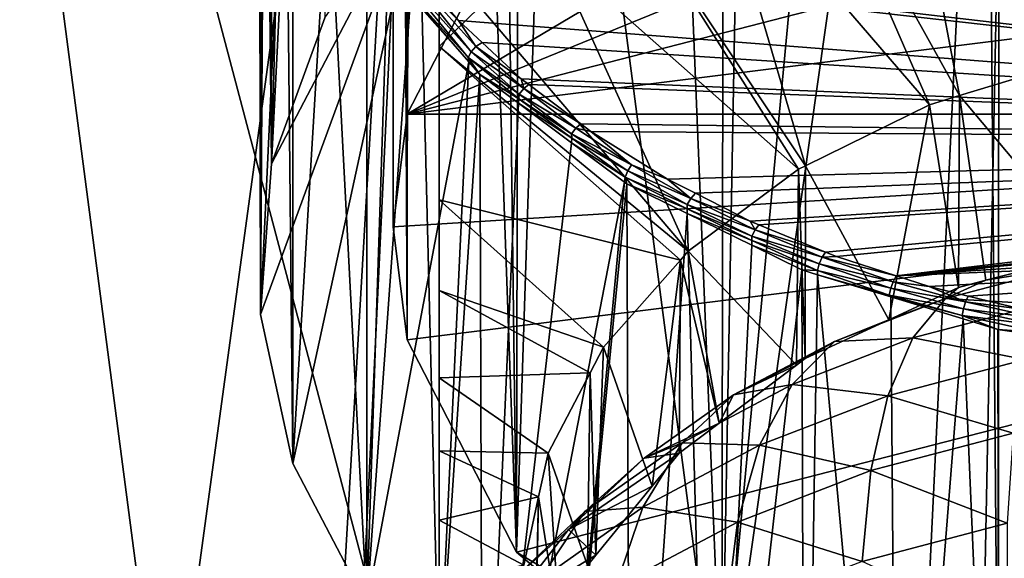
# Model space of a CAD drawing. Extents: x -50 to 50, y -236 to 0.
# Drawn here: x -15 to -4, y -119 to -113 of the extents above; entities that cross this region are included whole.
import ezdxf

# ---------------------------------------------------------------- set-up
doc = ezdxf.new("R2010")
doc.units = 0
for name, color, linetype in [('L1', 7, 'CONTINUOUS'), ('L2', 7, 'CONTINUOUS'), ('L3', 7, 'CONTINUOUS')]:
    doc.layers.add(name, color=color, linetype=linetype)

msp = doc.modelspace()

# ---------------------------------------------------------------- linework, layer by layer
at = {"layer": 'L1', "color": 7}
for points in [[(-9.962317, -81.602, -18.398), (-9.071616, -112.0072, -51.6324), (-10.31586, -114.4245, -49.21513)], [(-9.962317, -81.602, -18.398), (-10.31586, -114.4245, -49.21513), (-10.23573, -82.61548, -17.38452)], [(-10.23573, -82.61548, -17.38452), (-10.31586, -114.4245, -49.21513), (-10.45433, -83.42579, -16.57421)], [(-10.45433, -83.42579, -16.57421), (-10.31586, -114.4245, -49.21513), (-10.475, -115.7107, -47.92893)], [(-10.45433, -83.42579, -16.57421), (-10.475, -115.7107, -47.92893), (-10.475, -83.89087, -16.10913)], [(-10.475, -83.89087, -16.10913), (-10.475, -115.7107, -47.92893), (-10.31586, -116.9969, -46.64273)], [(-10.475, -83.89087, -16.10913), (-10.31586, -116.9969, -46.64273), (-10.30317, -85.17623, -14.82377)], [(-10.30317, -85.17623, -14.82377), (-10.31586, -116.9969, -46.64273), (-10.28946, -85.27879, -14.7212)], [(-10.28946, -85.27879, -14.7212), (-10.31586, -116.9969, -46.64273), (-9.071616, -119.4142, -44.22546)], [(-10.28946, -85.27879, -14.7212), (-9.071616, -119.4142, -44.22546), (-9.478063, -87.0446, -12.9554)], [(-9.071616, -119.4142, -44.22546), (-9.009634, -87.56653, -12.43347), (-9.478063, -87.0446, -12.9554)], [(-9.071616, -119.4142, -44.22546), (-8.071126, -88.61224, -11.38776), (-9.009634, -87.56653, -12.43347)], [(-6.7332, -121.3847, -42.25488), (-8.071126, -88.61224, -11.38776), (-9.071616, -119.4142, -44.22546)], [(-6.7332, -121.3847, -42.25488), (-6.687838, -89.53077, -10.46924), (-8.071126, -88.61224, -11.38776)], [(-6.15705, -89.88322, -10.11678), (-6.687838, -89.53077, -10.46924), (-6.7332, -121.3847, -42.25488)], [(-6.15705, -89.88322, -10.11678), (-6.7332, -121.3847, -42.25488), (-3.856105, -90.77767, -9.222325)], [(-3.856105, -90.77767, -9.222325), (-6.7332, -121.3847, -42.25488), (-3.582661, -122.6709, -40.96868)], [(-3.856105, -90.77767, -9.222325), (-3.582661, -122.6709, -40.96868), (-3.574552, -90.82879, -9.171207)], [(-3.574552, -90.82879, -9.171207), (-3.582661, -122.6709, -40.96868), (-1.312866, -91.23941, -8.76059)], [(-1.312866, -91.23941, -8.76059), (-3.582661, -122.6709, -40.96868), (0, -123.1176, -40.52199)], [(-9.071616, -112.0072, -51.6324), (0, -108.3037, -55.33588), (-10.31586, -114.4245, -49.21513)], [(-10.31586, -114.4245, -49.21513), (0, -108.3037, -55.33588), (3.582661, -108.7504, -54.88918)], [(-10.31586, -114.4245, -49.21513), (3.582661, -108.7504, -54.88918), (6.7332, -110.0366, -53.60298)], [(9.071616, -112.0072, -51.6324), (-10.31586, -114.4245, -49.21513), (6.7332, -110.0366, -53.60298)], [(10.31586, -114.4245, -49.21513), (-10.31586, -114.4245, -49.21513), (9.071616, -112.0072, -51.6324)], [(-10.31586, -116.9969, -46.64273), (-10.475, -115.7107, -47.92893), (10.31586, -114.4245, -49.21513)], [(10.31586, -114.4245, -49.21513), (-10.475, -115.7107, -47.92893), (-10.31586, -114.4245, -49.21513)], [(-9.071616, -119.4142, -44.22546), (-10.31586, -116.9969, -46.64273), (10.31586, -114.4245, -49.21513)], [(-3.582661, -122.6709, -40.96868), (-9.071616, -119.4142, -44.22546), (10.31586, -114.4245, -49.21513)], [(-3.582661, -122.6709, -40.96868), (10.31586, -114.4245, -49.21513), (0, -123.1176, -40.52199)], [(-6.7332, -121.3847, -42.25488), (-9.071616, -119.4142, -44.22546), (-3.582661, -122.6709, -40.96868)]]:
    msp.add_3dface(points, dxfattribs=at)
at = {"layer": 'L2', "color": 7}
for points in [[(-3.302788, -97.57851, -80.20324), (-6.552415, -164.9556, -167.56), (-12.99272, -165.8614, -166.6542)], [(-3.302788, -97.57851, -80.20324), (-12.99272, -165.8614, -166.6542), (-9.795893, -98.43677, -79.34497)], [(-9.795893, -98.43677, -79.34497), (-3.302788, -147.985, -29.79676), (-3.302788, -97.57851, -80.20324)], [(-4.626034, -164.8663, -167.6493), (-6.552415, -164.9556, -167.56), (-3.302788, -97.57851, -80.20324)], [(-4.626034, -164.8663, -167.6493), (-3.302788, -97.57851, -80.20324), (0, -164.6519, -167.8637)], [(-9.795893, -98.43677, -79.34497), (-13.72354, -166.0368, -166.4787), (-19.21071, -167.3539, -165.1616)], [(-9.795893, -98.43677, -79.34497), (-19.21071, -167.3539, -165.1616), (-15.95541, -100.1241, -77.65767)], [(-15.95541, -100.1241, -77.65767), (-3.302788, -147.985, -29.79676), (-9.795893, -98.43677, -79.34497)], [(-12.99272, -165.8614, -166.6542), (-13.72354, -166.0368, -166.4787), (-9.795893, -98.43677, -79.34497)], [(-15.95541, -100.1241, -77.65767), (-15.95541, -145.4394, -32.34233), (-9.795893, -147.1267, -30.65503)], [(-15.95541, -100.1241, -77.65767), (-9.795893, -147.1267, -30.65503), (-3.302788, -147.985, -29.79676)]]:
    msp.add_3dface(points, dxfattribs=at)
at = {"layer": 'L3', "color": 7}
for points in [[(-11.86162, -114.9915, -49.77952), (-11.65092, -106.9207, -42.8596), (-11.41961, -106.289, -43.49133)], [(-11.86162, -114.9915, -49.77952), (-11.41961, -106.289, -43.49133), (-11.25303, -113.3294, -51.4416)], [(-11.86162, -107.4961, -42.28419), (-11.65092, -106.9207, -42.8596), (-11.86162, -114.9915, -49.77952)], [(-11.86162, -114.9915, -49.77952), (-11.8662, -107.5386, -42.24171), (-11.86162, -107.4961, -42.28419)], [(-11.86162, -114.9915, -49.77952), (-11.93402, -108.1684, -41.61194), (-11.8662, -107.5386, -42.24171)], [(-11.9846, -116.7061, -48.06484), (-12, -108.781, -40.99928), (-11.93402, -108.1684, -41.61194)], [(-11.9846, -116.7061, -48.06484), (-11.93402, -108.1684, -41.61194), (-11.86162, -114.9915, -49.77952)], [(-11.9846, -109.2108, -40.56951), (-12, -108.781, -40.99928), (-11.9846, -116.7061, -48.06484)], [(-11.9846, -116.7061, -48.06484), (-11.95038, -109.3687, -40.41157), (-11.9846, -109.2108, -40.56951)], [(-11.9846, -116.7061, -48.06484), (-11.69701, -110.5382, -39.24209), (-11.95038, -109.3687, -40.41157)], [(-2.067064, -113.7198, -58.26455), (-3.592358, -110.3015, -58.71208), (-2.403189, -110.1287, -58.88488)], [(-2.694268, -113.8109, -58.17341), (-4.707991, -110.6401, -58.37354), (-3.592358, -110.3015, -58.71208)], [(-2.694268, -113.8109, -58.17341), (-3.592358, -110.3015, -58.71208), (-2.067064, -113.7198, -58.26455)], [(-11.61693, -118.4032, -46.36776), (-11.69701, -110.5382, -39.24209), (-11.9846, -116.7061, -48.06484)], [(-11.61693, -118.4032, -46.36776), (-11.61693, -110.9079, -38.87243), (-11.69701, -110.5382, -39.24209)], [(-4.027381, -114.2155, -57.76888), (-5.823623, -110.9786, -58.03501), (-4.707991, -110.6401, -58.37354)], [(-4.027381, -114.2155, -57.76888), (-4.707991, -110.6401, -58.37354), (-2.694268, -113.8109, -58.17341)], [(-11.21281, -111.6794, -38.10086), (-11.61693, -110.9079, -38.87243), (-11.61693, -118.4032, -46.36776)], [(-4.367718, -114.3187, -57.66561), (-6.820047, -111.469, -57.54461), (-5.823623, -110.9786, -58.03501)], [(-4.367718, -114.3187, -57.66561), (-5.823623, -110.9786, -58.03501), (-4.027381, -114.2155, -57.76888)], [(-9.95, -111.5331, -53.2379), (-9.95, -121.0196, -43.75133), (-10.18373, -111.788, -52.98302)], [(-9.95, -111.5331, -53.2379), (-9.95, -113.6544, -55.35922), (-9.95, -115.4007, -54.52135)], [(-9.95, -115.4007, -54.52135), (-9.95, -116.4349, -53.937), (-9.95, -111.5331, -53.2379)], [(-9.95, -111.5331, -53.2379), (-9.95, -116.4349, -53.937), (-9.95, -117.4286, -53.29015)], [(-9.95, -111.5331, -53.2379), (-9.95, -117.4286, -53.29015), (-9.95, -118.2588, -52.66628)], [(-9.95, -111.5331, -53.2379), (-9.95, -120.433, -50.49563), (-9.95, -121.0196, -43.75133)], [(-9.95, -118.2588, -52.66628), (-9.95, -119.0495, -51.98142), (-9.95, -111.5331, -53.2379)], [(-9.95, -111.5331, -53.2379), (-9.95, -119.0495, -51.98142), (-9.95, -119.7696, -51.26088)], [(-9.95, -111.5331, -53.2379), (-9.95, -119.7696, -51.26088), (-9.95, -120.433, -50.49563)], [(-9.95, -113.6544, -55.35922), (-9.95, -111.5331, -53.2379), (-9.489309, -113.2038, -55.80983)], [(-5.779556, -115.0136, -56.97076), (-7.81647, -111.9594, -57.05421), (-6.820047, -111.469, -57.54461)], [(-5.779556, -115.0136, -56.97076), (-6.820047, -111.469, -57.54461), (-4.367718, -114.3187, -57.66561)], [(-10.77365, -120.0132, -44.75775), (-11.21281, -111.6794, -38.10086), (-11.61693, -118.4032, -46.36776)], [(-10.77365, -120.0132, -44.75775), (-10.77365, -112.5179, -37.26241), (-11.21281, -111.6794, -38.10086)], [(-11.61693, -118.4032, -46.36776), (-11.9846, -116.7061, -48.06484), (-10.18373, -111.788, -52.98302)], [(-10.18373, -111.788, -52.98302), (-11.9846, -116.7061, -48.06484), (-11.86162, -114.9915, -49.77952)], [(-10.18373, -111.788, -52.98302), (-11.86162, -114.9915, -49.77952), (-11.25303, -113.3294, -51.4416)], [(-10.18373, -111.788, -52.98302), (-10.77365, -120.0132, -44.75775), (-11.61693, -118.4032, -46.36776)], [(-10.18373, -111.788, -52.98302), (-9.95, -121.0196, -43.75133), (-10.77365, -120.0132, -44.75775)], [(8.498425, -114.4283, -35.0692), (8.64643, -114.3084, -35.1891), (-10.86542, -111.8941, -37.60336)], [(-10.86542, -111.8941, -37.60336), (8.64643, -114.3084, -35.1891), (9.222368, -113.8418, -35.65566)], [(9.222368, -113.8418, -35.65566), (9.261589, -113.81, -35.68744), (-10.86542, -111.8941, -37.60336)], [(-10.86542, -111.8941, -37.60336), (9.261589, -113.81, -35.68744), (9.733038, -113.3421, -36.15533)], [(8.498425, -114.4283, -35.0692), (-10.86542, -111.8941, -37.60336), (8.032098, -114.7385, -34.75894)], [(8.032098, -114.7385, -34.75894), (-10.86542, -111.8941, -37.60336), (-10.38694, -112.5921, -36.90537)], [(-5.862352, -115.0543, -56.93001), (-8.652889, -112.5816, -56.43202), (-7.81647, -111.9594, -57.05421)], [(-5.862352, -115.0543, -56.93001), (-7.81647, -111.9594, -57.05421), (-5.779556, -115.0136, -56.97076)], [(-10.53555, -112.788, -36.99229), (-10.77365, -112.5179, -37.26241), (-10.77365, -120.0132, -44.75775)], [(-10.45585, -112.6281, -36.88923), (-10.51556, -112.6823, -36.898), (-9.586998, -113.7153, -35.86505)], [(-9.73146, -113.3587, -36.13878), (-10.34322, -112.6559, -36.84159), (-10.45585, -112.6281, -36.88923)], [(-9.73146, -113.3587, -36.13878), (-10.45585, -112.6281, -36.88923), (-9.532564, -113.6552, -35.86215)], [(-9.532564, -113.6552, -35.86215), (-10.45585, -112.6281, -36.88923), (-9.586998, -113.7153, -35.86505)], [(8.032098, -114.7385, -34.75894), (-10.38694, -112.5921, -36.90537), (-10.34322, -112.6559, -36.84159)], [(-10.34322, -112.6559, -36.84159), (-9.73146, -113.3587, -36.13878), (8.032098, -114.7385, -34.75894)], [(-7.116982, -115.9876, -55.99672), (-9.489309, -113.2038, -55.80983), (-8.652889, -112.5816, -56.43202)], [(-7.116982, -115.9876, -55.99672), (-8.652889, -112.5816, -56.43202), (-5.862352, -115.0543, -56.93001)], [(-10.51556, -112.6823, -36.898), (-10.55478, -112.7452, -36.93102), (-9.622754, -113.782, -35.89422)], [(-10.55478, -112.7452, -36.93102), (-10.53555, -112.788, -36.99229), (-9.615482, -113.8318, -35.94853)], [(-10.55478, -112.7452, -36.93102), (-9.615482, -113.8318, -35.94853), (-9.622754, -113.782, -35.89422)], [(-9.586998, -113.7153, -35.86505), (-10.51556, -112.6823, -36.898), (-9.622754, -113.782, -35.89422)], [(-10.53555, -112.788, -36.99229), (-10.77365, -120.0132, -44.75775), (-9.615482, -113.8318, -35.94853)], [(-9.95, -113.6544, -55.35922), (-9.489309, -113.2038, -55.80983), (-7.116982, -115.9876, -55.99672)], [(8.032098, -114.7385, -34.75894), (-9.73146, -113.3587, -36.13878), (-9.462507, -113.6083, -35.88915)], [(-9.532564, -113.6552, -35.86215), (-9.462507, -113.6083, -35.88915), (-9.73146, -113.3587, -36.13878)], [(-7.116982, -115.9876, -55.99672), (-7.205946, -116.0886, -55.89579), (-9.95, -113.6544, -55.35922)], [(-9.95, -113.6544, -55.35922), (-7.205946, -116.0886, -55.89579), (-9.95, -115.4007, -54.52135)], [(-9.532564, -113.6552, -35.86215), (-9.586998, -113.7153, -35.86505), (-8.989154, -114.1349, -35.38246)], [(-9.532564, -113.6552, -35.86215), (-9.016599, -114.0222, -35.47528), (-9.462507, -113.6083, -35.88915)], [(-8.989154, -114.1349, -35.38246), (-9.016599, -114.0222, -35.47528), (-9.532564, -113.6552, -35.86215)], [(8.032098, -114.7385, -34.75894), (-9.462507, -113.6083, -35.88915), (-9.016599, -114.0222, -35.47528)], [(-9.586998, -113.7153, -35.86505), (-9.622754, -113.782, -35.89422), (-9.040485, -114.1977, -35.38262)], [(-8.989154, -114.1349, -35.38246), (-9.586998, -113.7153, -35.86505), (-9.040485, -114.1977, -35.38262)], [(-9.615482, -113.8318, -35.94853), (-10.77365, -120.0132, -44.75775), (-9.95, -121.0196, -43.75133)], [(-9.615482, -113.8318, -35.94853), (-9.95, -121.0196, -43.75133), (-9.489309, -113.9749, -35.80539)], [(-9.040485, -114.1977, -35.38262), (-9.622754, -113.782, -35.89422), (-9.045754, -114.2498, -35.43026)], [(-9.622754, -113.782, -35.89422), (-9.615482, -113.8318, -35.94853), (-9.489309, -113.9749, -35.80539)], [(-9.622754, -113.782, -35.89422), (-9.489309, -113.9749, -35.80539), (-9.045754, -114.2498, -35.43026)], [(-2.694268, -113.8109, -58.17341), (-2.520977, -116.0078, -60.38157), (-4.027381, -114.2155, -57.76888)], [(-9.489309, -113.9749, -35.80539), (-9.95, -121.0196, -43.75133), (-9.458256, -123.5739, -45.43968)], [(-9.045754, -114.2498, -35.43026), (-9.489309, -113.9749, -35.80539), (-9.050261, -114.3015, -35.4788)], [(-9.489309, -113.9749, -35.80539), (-9.458256, -123.5739, -45.43968), (-9.050261, -114.3015, -35.4788)], [(-8.929421, -114.0883, -35.40917), (8.032098, -114.7385, -34.75894), (-9.016599, -114.0222, -35.47528)], [(-8.989154, -114.1349, -35.38246), (-8.929421, -114.0883, -35.40917), (-9.016599, -114.0222, -35.47528)], [(-8.989154, -114.1349, -35.38246), (-8.338722, -114.5362, -34.96125), (-8.929421, -114.0883, -35.40917)], [(-8.929421, -114.0883, -35.40917), (-8.338722, -114.5362, -34.96125), (8.032098, -114.7385, -34.75894)], [(-9.040485, -114.1977, -35.38262), (-9.045754, -114.2498, -35.43026), (-8.44386, -114.6517, -34.92858)], [(-8.989154, -114.1349, -35.38246), (-9.040485, -114.1977, -35.38262), (-8.395917, -114.5864, -34.93099)], [(-8.395917, -114.5864, -34.93099), (-9.040485, -114.1977, -35.38262), (-8.44386, -114.6517, -34.92858)], [(-8.395917, -114.5864, -34.93099), (-8.338722, -114.5362, -34.96125), (-8.989154, -114.1349, -35.38246)], [(-4.027381, -114.2155, -57.76888), (-4.039193, -116.3985, -59.99083), (-4.367718, -114.3187, -57.66561)], [(-4.027381, -114.2155, -57.76888), (-3.727603, -116.3183, -60.07102), (-4.039193, -116.3985, -59.99083)], [(-4.027381, -114.2155, -57.76888), (-2.520977, -116.0078, -60.38157), (-3.727603, -116.3183, -60.07102)], [(-9.458256, -123.5739, -45.43968), (-8.443449, -114.7529, -35.0274), (-9.050261, -114.3015, -35.4788)], [(-9.045754, -114.2498, -35.43026), (-9.050261, -114.3015, -35.4788), (-8.443194, -114.7007, -34.97698)], [(-8.443194, -114.7007, -34.97698), (-9.050261, -114.3015, -35.4788), (-8.443449, -114.7529, -35.0274)], [(-8.44386, -114.6517, -34.92858), (-9.045754, -114.2498, -35.43026), (-8.443194, -114.7007, -34.97698)], [(-4.367718, -114.3187, -57.66561), (-4.832604, -116.7675, -59.62184), (-5.779556, -115.0136, -56.97076)], [(-4.367718, -114.3187, -57.66561), (-4.039193, -116.3985, -59.99083), (-4.832604, -116.7675, -59.62184)], [(-8.395917, -114.5864, -34.93099), (-8.224472, -114.6229, -34.87462), (-8.338722, -114.5362, -34.96125)], [(-8.338722, -114.5362, -34.96125), (-8.224472, -114.6229, -34.87462), (8.032098, -114.7385, -34.75894)], [(-8.395917, -114.5864, -34.93099), (-8.44386, -114.6517, -34.92858), (-7.760931, -115.0037, -34.51363)], [(-8.44386, -114.6517, -34.92858), (-8.443194, -114.7007, -34.97698), (-7.805249, -115.0715, -34.50884)], [(-7.760931, -115.0037, -34.51363), (-8.44386, -114.6517, -34.92858), (-7.805249, -115.0715, -34.50884)], [(-7.760931, -115.0037, -34.51363), (-8.224472, -114.6229, -34.87462), (-8.395917, -114.5864, -34.93099)], [(8.032098, -114.7385, -34.75894), (-8.224472, -114.6229, -34.87462), (-7.35352, -115.1653, -34.33216)], [(-7.760931, -115.0037, -34.51363), (-7.35352, -115.1653, -34.33216), (-8.224472, -114.6229, -34.87462)], [(-9.458256, -123.5739, -45.43968), (-7.840957, -115.2011, -34.57922), (-8.443449, -114.7529, -35.0274)], [(-8.443194, -114.7007, -34.97698), (-8.443449, -114.7529, -35.0274), (-7.834359, -115.1433, -34.53295)], [(-8.443449, -114.7529, -35.0274), (-7.840957, -115.2011, -34.57922), (-7.834359, -115.1433, -34.53295)], [(-7.805249, -115.0715, -34.50884), (-8.443194, -114.7007, -34.97698), (-7.834359, -115.1433, -34.53295)], [(8.032098, -114.7385, -34.75894), (-7.35352, -115.1653, -34.33216), (-7.035094, -115.3272, -34.17023)], [(-7.035094, -115.3272, -34.17023), (-6.411755, -115.6442, -33.85324), (8.032098, -114.7385, -34.75894)], [(8.032098, -114.7385, -34.75894), (-6.411755, -115.6442, -33.85324), (-6.31214, -115.6852, -33.81232)], [(8.032098, -114.7385, -34.75894), (-6.31214, -115.6852, -33.81232), (-5.554803, -115.9963, -33.50117)], [(-5.554803, -115.9963, -33.50117), (-5.427958, -116.0484, -33.44905), (8.032098, -114.7385, -34.75894)], [(8.032098, -114.7385, -34.75894), (-5.427958, -116.0484, -33.44905), (-4.748701, -116.2679, -33.22957)], [(8.032098, -114.7385, -34.75894), (-4.748701, -116.2679, -33.22957), (7.652447, -114.9911, -34.50635)], [(-7.760931, -115.0037, -34.51363), (-7.805249, -115.0715, -34.50884), (-7.086424, -115.3862, -34.13113)], [(-7.086424, -115.3862, -34.13113), (-7.35352, -115.1653, -34.33216), (-7.760931, -115.0037, -34.51363)], [(7.652447, -114.9911, -34.50635), (-4.748701, -116.2679, -33.22957), (7.380621, -115.1389, -34.35853)], [(-7.805249, -115.0715, -34.50884), (-7.834359, -115.1433, -34.53295), (-7.12689, -115.4562, -34.12415)], [(-7.086424, -115.3862, -34.13113), (-7.805249, -115.0715, -34.50884), (-7.12689, -115.4562, -34.12415)], [(-5.862352, -115.0543, -56.93001), (-5.882507, -117.2835, -59.10585), (-7.116982, -115.9876, -55.99672)], [(-5.862352, -115.0543, -56.93001), (-5.785089, -117.2105, -59.17886), (-5.882507, -117.2835, -59.10585)], [(-5.779556, -115.0136, -56.97076), (-5.785089, -117.2105, -59.17886), (-5.862352, -115.0543, -56.93001)], [(-5.779556, -115.0136, -56.97076), (-4.832604, -116.7675, -59.62184), (-5.785089, -117.2105, -59.17886)], [(-8.697513, -124.2438, -44.76986), (-7.840957, -115.2011, -34.57922), (-9.458256, -123.5739, -45.43968)], [(-8.697513, -124.2438, -44.76986), (-7.81647, -115.2193, -34.56101), (-7.840957, -115.2011, -34.57922)], [(-7.776366, -124.8029, -44.21069), (-7.81647, -115.2193, -34.56101), (-8.697513, -124.2438, -44.76986)], [(-7.834359, -115.1433, -34.53295), (-7.840957, -115.2011, -34.57922), (-7.81647, -115.2193, -34.56101)], [(-7.12689, -115.4562, -34.12415), (-7.834359, -115.1433, -34.53295), (-7.128924, -115.5061, -34.17202)], [(-7.834359, -115.1433, -34.53295), (-7.81647, -115.2193, -34.56101), (-7.128924, -115.5061, -34.17202)], [(-7.128924, -115.5061, -34.17202), (-7.81647, -115.2193, -34.56101), (-7.130076, -115.5571, -34.22319)], [(-7.776366, -124.8029, -44.21069), (-7.130076, -115.5571, -34.22319), (-7.81647, -115.2193, -34.56101)], [(-7.086424, -115.3862, -34.13113), (-7.035094, -115.3272, -34.17023), (-7.35352, -115.1653, -34.33216)], [(-4.748701, -116.2679, -33.22957), (6.718324, -115.4991, -33.99838), (7.380621, -115.1389, -34.35853)], [(-7.086424, -115.3862, -34.13113), (-6.411755, -115.6442, -33.85324), (-7.035094, -115.3272, -34.17023)], [(-9.95, -115.4007, -54.52135), (-7.205946, -116.0886, -55.89579), (-8.080241, -117.0804, -54.90395)], [(-9.95, -115.4007, -54.52135), (-8.080241, -117.0804, -54.90395), (-9.95, -116.4349, -53.937)], [(-7.12689, -115.4562, -34.12415), (-7.128924, -115.5061, -34.17202), (-6.390321, -115.8141, -33.76622)], [(-7.086424, -115.3862, -34.13113), (-7.12689, -115.4562, -34.12415), (-6.354037, -115.7421, -33.77523)], [(-6.354037, -115.7421, -33.77523), (-7.12689, -115.4562, -34.12415), (-6.390321, -115.8141, -33.76622)], [(-6.354037, -115.7421, -33.77523), (-6.411755, -115.6442, -33.85324), (-7.086424, -115.3862, -34.13113)], [(-6.855219, -125.3621, -43.65153), (-7.130076, -115.5571, -34.22319), (-7.776366, -124.8029, -44.21069)], [(-7.128924, -115.5061, -34.17202), (-7.130076, -115.5571, -34.22319), (-6.39099, -115.8659, -33.81362)], [(-6.39099, -115.8659, -33.81362), (-7.130076, -115.5571, -34.22319), (-6.392945, -115.9199, -33.8604)], [(-6.855219, -125.3621, -43.65153), (-6.392945, -115.9199, -33.8604), (-7.130076, -115.5571, -34.22319)], [(-6.390321, -115.8141, -33.76622), (-7.128924, -115.5061, -34.17202), (-6.39099, -115.8659, -33.81362)], [(-4.748701, -116.2679, -33.22957), (5.969451, -115.8283, -33.66914), (6.718324, -115.4991, -33.99838)], [(-6.354037, -115.7421, -33.77523), (-6.31214, -115.6852, -33.81232), (-6.411755, -115.6442, -33.85324)], [(-6.354037, -115.7421, -33.77523), (-6.390321, -115.8141, -33.76622), (-5.592507, -116.0558, -33.46149)], [(-5.554803, -115.9963, -33.50117), (-6.31214, -115.6852, -33.81232), (-6.354037, -115.7421, -33.77523)], [(-6.354037, -115.7421, -33.77523), (-5.592507, -116.0558, -33.46149), (-5.554803, -115.9963, -33.50117)], [(-6.39099, -115.8659, -33.81362), (-6.392945, -115.9199, -33.8604), (-5.645419, -116.2053, -33.47085)], [(-6.390321, -115.8141, -33.76622), (-6.39099, -115.8659, -33.81362), (-5.624442, -116.1296, -33.45069)], [(-5.624442, -116.1296, -33.45069), (-6.39099, -115.8659, -33.81362), (-5.645419, -116.2053, -33.47085)], [(-5.592507, -116.0558, -33.46149), (-6.390321, -115.8141, -33.76622), (-5.624442, -116.1296, -33.45069)], [(-4.372074, -116.3896, -33.10787), (5.969451, -115.8283, -33.66914), (-4.748701, -116.2679, -33.22957)], [(-4.372074, -116.3896, -33.10787), (-3.930782, -116.4973, -33.00015), (5.969451, -115.8283, -33.66914)], [(5.969451, -115.8283, -33.66914), (-3.930782, -116.4973, -33.00015), (-3.317369, -116.647, -32.85043)], [(-7.116982, -115.9876, -55.99672), (-6.763341, -117.9436, -58.44567), (-7.205946, -116.0886, -55.89579)], [(-7.116982, -115.9876, -55.99672), (-5.882507, -117.2835, -59.10585), (-6.763341, -117.9436, -58.44567)], [(-6.855219, -125.3621, -43.65153), (-5.823623, -116.2001, -33.58021), (-6.392945, -115.9199, -33.8604)], [(-6.392945, -115.9199, -33.8604), (-5.823623, -116.2001, -33.58021), (-5.645419, -116.2053, -33.47085)], [(-5.592507, -116.0558, -33.46149), (-5.427958, -116.0484, -33.44905), (-5.554803, -115.9963, -33.50117)], [(-3.727603, -116.3183, -60.07102), (-2.520977, -116.0078, -60.38157), (-2.840086, -116.1719, -62.06905)], [(-7.205946, -116.0886, -55.89579), (-7.527408, -118.6628, -57.72649), (-8.080241, -117.0804, -54.90395)], [(-7.205946, -116.0886, -55.89579), (-7.219109, -118.2852, -58.10408), (-7.527408, -118.6628, -57.72649)], [(-6.763341, -117.9436, -58.44567), (-7.219109, -118.2852, -58.10408), (-7.205946, -116.0886, -55.89579)], [(-5.624442, -116.1296, -33.45069), (-5.645419, -116.2053, -33.47085), (-4.811106, -116.4092, -33.17107)], [(-5.592507, -116.0558, -33.46149), (-5.624442, -116.1296, -33.45069), (-4.783789, -116.3339, -33.18346)], [(-4.783789, -116.3339, -33.18346), (-5.624442, -116.1296, -33.45069), (-4.811106, -116.4092, -33.17107)], [(-5.592507, -116.0558, -33.46149), (-4.748701, -116.2679, -33.22957), (-5.427958, -116.0484, -33.44905)], [(-4.783789, -116.3339, -33.18346), (-4.748701, -116.2679, -33.22957), (-5.592507, -116.0558, -33.46149)], [(-5.793744, -125.7787, -43.23492), (-5.823623, -116.2001, -33.58021), (-6.855219, -125.3621, -43.65153)], [(-5.645419, -116.2053, -33.47085), (-5.823623, -116.2001, -33.58021), (-5.644863, -116.2544, -33.52596)], [(-5.793744, -125.7787, -43.23492), (-5.644863, -116.2544, -33.52596), (-5.823623, -116.2001, -33.58021)], [(-4.811106, -116.4092, -33.17107), (-5.645419, -116.2053, -33.47085), (-4.82905, -116.486, -33.19018)], [(-5.645419, -116.2053, -33.47085), (-5.644863, -116.2544, -33.52596), (-4.82905, -116.486, -33.19018)], [(-2.840086, -116.1719, -62.06905), (-4.18771, -116.5273, -61.71363), (-3.727603, -116.3183, -60.07102)], [(-2.840086, -116.1719, -62.06905), (-3.091339, -116.5884, -63.69564), (-4.18771, -116.5273, -61.71363)], [(-4.73227, -126.1953, -42.81832), (-5.644863, -116.2544, -33.52596), (-5.793744, -125.7787, -43.23492)], [(-4.82905, -116.486, -33.19018), (-5.644863, -116.2544, -33.52596), (-4.810632, -116.5075, -33.27282)], [(-4.73227, -126.1953, -42.81832), (-4.810632, -116.5075, -33.27282), (-5.644863, -116.2544, -33.52596)], [(-4.783789, -116.3339, -33.18346), (-4.811106, -116.4092, -33.17107), (-3.959505, -116.5649, -32.95246)], [(-4.783789, -116.3339, -33.18346), (-4.372074, -116.3896, -33.10787), (-4.748701, -116.2679, -33.22957)], [(-3.959505, -116.5649, -32.95246), (-4.372074, -116.3896, -33.10787), (-4.783789, -116.3339, -33.18346)], [(-4.18771, -116.5273, -61.71363), (-4.039193, -116.3985, -59.99083), (-3.727603, -116.3183, -60.07102)], [(-9.95, -116.4349, -53.937), (-8.080241, -117.0804, -54.90395), (-8.232293, -117.3707, -54.61365)], [(-9.95, -116.4349, -53.937), (-8.232293, -117.3707, -54.61365), (-9.95, -117.4286, -53.29015)], [(-4.18771, -116.5273, -61.71363), (-4.832604, -116.7675, -59.62184), (-4.039193, -116.3985, -59.99083)], [(-4.811106, -116.4092, -33.17107), (-4.82905, -116.486, -33.19018), (-3.982116, -116.6416, -32.93875)], [(-3.959505, -116.5649, -32.95246), (-4.811106, -116.4092, -33.17107), (-3.982116, -116.6416, -32.93875)], [(-3.959505, -116.5649, -32.95246), (-3.930782, -116.4973, -33.00015), (-4.372074, -116.3896, -33.10787)], [(-4.18771, -116.5273, -61.71363), (-4.558183, -116.9752, -63.30878), (-5.450085, -117.0147, -61.22622)], [(-5.450085, -117.0147, -61.22622), (-4.832604, -116.7675, -59.62184), (-4.18771, -116.5273, -61.71363)], [(-3.982116, -116.6416, -32.93875), (-4.82905, -116.486, -33.19018), (-3.996967, -116.7192, -32.957)], [(-4.82905, -116.486, -33.19018), (-4.810632, -116.5075, -33.27282), (-3.996967, -116.7192, -32.957)], [(-4.810632, -116.5075, -33.27282), (-3.987482, -116.7573, -33.02304), (-3.996967, -116.7192, -32.957)], [(-3.987482, -116.7573, -33.02304), (-4.810632, -116.5075, -33.27282), (-4.73227, -126.1953, -42.81832)], [(-4.18771, -116.5273, -61.71363), (-3.091339, -116.5884, -63.69564), (-4.558183, -116.9752, -63.30878)], [(-3.959505, -116.5649, -32.95246), (-3.982116, -116.6416, -32.93875), (-3.090414, -116.7561, -32.76125)], [(-3.930782, -116.4973, -33.00015), (-3.959505, -116.5649, -32.95246), (-3.317369, -116.647, -32.85043)], [(-3.317369, -116.647, -32.85043), (-3.959505, -116.5649, -32.95246), (-3.090414, -116.7561, -32.76125)], [(-3.091339, -116.5884, -63.69564), (-3.284642, -117.2209, -65.25924), (-4.558183, -116.9752, -63.30878)], [(-3.982116, -116.6416, -32.93875), (-3.996967, -116.7192, -32.957), (-3.108062, -116.8339, -32.74645)], [(-3.090414, -116.7561, -32.76125), (-3.982116, -116.6416, -32.93875), (-3.108062, -116.8339, -32.74645)], [(-5.450085, -117.0147, -61.22622), (-5.785089, -117.2105, -59.17886), (-4.832604, -116.7675, -59.62184)], [(-4.73227, -126.1953, -42.81832), (-3.573926, -126.4523, -42.56133), (-3.987482, -116.7573, -33.02304)], [(-3.108062, -116.8339, -32.74645), (-3.996967, -116.7192, -32.957), (-3.119653, -116.9122, -32.76398)], [(-3.996967, -116.7192, -32.957), (-3.987482, -116.7573, -33.02304), (-3.592358, -116.8772, -32.90314)], [(-3.996967, -116.7192, -32.957), (-3.592358, -116.8772, -32.90314), (-3.119653, -116.9122, -32.76398)], [(-3.573926, -126.4523, -42.56133), (-3.592358, -116.8772, -32.90314), (-3.987482, -116.7573, -33.02304)], [(-3.119653, -116.9122, -32.76398), (-3.592358, -116.8772, -32.90314), (-3.115352, -116.9465, -32.83383)], [(-3.573926, -126.4523, -42.56133), (-3.115352, -116.9465, -32.83383), (-3.592358, -116.8772, -32.90314)], [(-5.450085, -117.0147, -61.22622), (-5.932235, -117.5058, -62.77824), (-6.601511, -117.6242, -60.61673)], [(-6.601511, -117.6242, -60.61673), (-5.785089, -117.2105, -59.17886), (-5.450085, -117.0147, -61.22622)], [(-4.558183, -116.9752, -63.30878), (-4.843208, -117.632, -64.84818), (-5.932235, -117.5058, -62.77824)], [(-5.450085, -117.0147, -61.22622), (-4.558183, -116.9752, -63.30878), (-5.932235, -117.5058, -62.77824)], [(-4.558183, -116.9752, -63.30878), (-3.284642, -117.2209, -65.25924), (-4.843208, -117.632, -64.84818)], [(-2.415582, -126.7093, -42.30435), (-3.115352, -116.9465, -32.83383), (-3.573926, -126.4523, -42.56133)], [(-8.080241, -117.0804, -54.90395), (-8.169279, -119.449, -56.94036), (-8.232293, -117.3707, -54.61365)], [(-8.080241, -117.0804, -54.90395), (-7.527408, -118.6628, -57.72649), (-8.169279, -119.449, -56.94036)], [(-6.601511, -117.6242, -60.61673), (-5.882507, -117.2835, -59.10585), (-5.785089, -117.2105, -59.17886)], [(-3.284642, -117.2209, -65.25924), (-3.416371, -118.0578, -66.73053), (-4.843208, -117.632, -64.84818)], [(-6.763341, -117.9436, -58.44567), (-5.882507, -117.2835, -59.10585), (-6.601511, -117.6242, -60.61673)], [(-9.95, -117.4286, -53.29015), (-8.232293, -117.3707, -54.61365), (-8.712694, -118.2879, -53.69644)], [(-9.95, -117.4286, -53.29015), (-8.712694, -118.2879, -53.69644), (-9.95, -118.2588, -52.66628)], [(-8.232293, -117.3707, -54.61365), (-8.263945, -119.5649, -56.82442), (-8.712694, -118.2879, -53.69644)], [(-8.232293, -117.3707, -54.61365), (-8.169279, -119.449, -56.94036), (-8.263945, -119.5649, -56.82442)], [(-7.185525, -118.1692, -62.11483), (-6.601511, -117.6242, -60.61673), (-5.932235, -117.5058, -62.77824)], [(-7.185525, -118.1692, -62.11483), (-5.932235, -117.5058, -62.77824), (-6.303181, -118.1957, -64.28447)], [(-6.303181, -118.1957, -64.28447), (-5.932235, -117.5058, -62.77824), (-4.843208, -117.632, -64.84818)], [(-7.61855, -118.3434, -59.89757), (-6.763341, -117.9436, -58.44567), (-6.601511, -117.6242, -60.61673)], [(-7.61855, -118.3434, -59.89757), (-6.601511, -117.6242, -60.61673), (-7.185525, -118.1692, -62.11483)], [(-6.303181, -118.1957, -64.28447), (-4.843208, -117.632, -64.84818), (-5.037443, -118.4853, -66.30299)], [(-5.037443, -118.4853, -66.30299), (-4.843208, -117.632, -64.84818), (-3.416371, -118.0578, -66.73053)], [(-7.219109, -118.2852, -58.10408), (-6.763341, -117.9436, -58.44567), (-7.61855, -118.3434, -59.89757)], [(-5.037443, -118.4853, -66.30299), (-3.416371, -118.0578, -66.73053), (-3.484058, -119.0832, -68.08195)], [(-9.95, -118.2588, -52.66628), (-8.712694, -118.2879, -53.69644), (-8.819882, -118.7827, -53.20169)], [(-9.95, -118.2588, -52.66628), (-8.819882, -118.7827, -53.20169), (-9.95, -119.0495, -51.98142)], [(-7.185525, -118.1692, -62.11483), (-7.634839, -118.9006, -63.57959), (-8.292537, -118.9519, -61.33206)], [(-7.185525, -118.1692, -62.11483), (-8.292537, -118.9519, -61.33206), (-7.61855, -118.3434, -59.89757)], [(-6.303181, -118.1957, -64.28447), (-7.634839, -118.9006, -63.57959), (-7.185525, -118.1692, -62.11483)], [(-6.303181, -118.1957, -64.28447), (-6.555968, -119.0716, -65.71668), (-7.634839, -118.9006, -63.57959)], [(-5.037443, -118.4853, -66.30299), (-6.555968, -119.0716, -65.71668), (-6.303181, -118.1957, -64.28447)], [(-8.712694, -118.2879, -53.69644), (-8.577259, -120.3049, -56.08441), (-8.819882, -118.7827, -53.20169)], [(-8.712694, -118.2879, -53.69644), (-8.263945, -119.5649, -56.82442), (-8.577259, -120.3049, -56.08441)], [(-7.61855, -118.3434, -59.89757), (-8.480497, -119.1576, -59.08339), (-7.219109, -118.2852, -58.10408)], [(-8.480497, -119.1576, -59.08339), (-7.527408, -118.6628, -57.72649), (-7.219109, -118.2852, -58.10408)], [(-7.61855, -118.3434, -59.89757), (-8.292537, -118.9519, -61.33206), (-8.480497, -119.1576, -59.08339)], [(-6.555968, -119.0716, -65.71668), (-5.037443, -118.4853, -66.30299), (-5.137247, -119.5192, -67.64594)], [(-5.037443, -118.4853, -66.30299), (-3.484058, -119.0832, -68.08195), (-5.137247, -119.5192, -67.64594)], [(-8.480497, -119.1576, -59.08339), (-8.169279, -119.449, -56.94036), (-7.527408, -118.6628, -57.72649)], [(-9.95, -119.0495, -51.98142), (-8.819882, -118.7827, -53.20169), (-8.988448, -119.5607, -52.42363)], [(-8.819882, -118.7827, -53.20169), (-8.879791, -121.181, -55.20829), (-8.988448, -119.5607, -52.42363)], [(-8.819882, -118.7827, -53.20169), (-8.863269, -120.9804, -55.40888), (-8.879791, -121.181, -55.20829)], [(-8.577259, -120.3049, -56.08441), (-8.863269, -120.9804, -55.40888), (-8.819882, -118.7827, -53.20169)], [(-8.811074, -119.7323, -62.74787), (-8.292537, -118.9519, -61.33206), (-7.634839, -118.9006, -63.57959)], [(-8.811074, -119.7323, -62.74787), (-7.634839, -118.9006, -63.57959), (-7.941032, -119.8048, -64.98352)], [(-7.941032, -119.8048, -64.98352), (-7.634839, -118.9006, -63.57959), (-6.555968, -119.0716, -65.71668)], [(-9.230739, -119.8381, -60.44585), (-8.480497, -119.1576, -59.08339), (-8.292537, -118.9519, -61.33206)], [(-9.230739, -119.8381, -60.44585), (-8.292537, -118.9519, -61.33206), (-8.811074, -119.7323, -62.74787)], [(-9.95, -119.0495, -51.98142), (-8.988448, -119.5607, -52.42363), (-9.95, -119.7696, -51.26088)], [(-9.169806, -120.0502, -58.19076), (-8.480497, -119.1576, -59.08339), (-9.230739, -119.8381, -60.44585)], [(-9.169806, -120.0502, -58.19076), (-8.169279, -119.449, -56.94036), (-8.480497, -119.1576, -59.08339)], [(-7.941032, -119.8048, -64.98352), (-6.555968, -119.0716, -65.71668), (-6.685858, -120.1171, -67.04801)], [(-6.685858, -120.1171, -67.04801), (-6.555968, -119.0716, -65.71668), (-5.137247, -119.5192, -67.64594)], [(-5.137247, -119.5192, -67.64594), (-3.484058, -119.0832, -68.08195), (-3.486433, -120.2779, -69.28814)], [(-9.169806, -120.0502, -58.19076), (-8.263945, -119.5649, -56.82442), (-8.169279, -119.449, -56.94036)]]:
    msp.add_3dface(points, dxfattribs=at)

doc.saveas('drawing.dxf')
